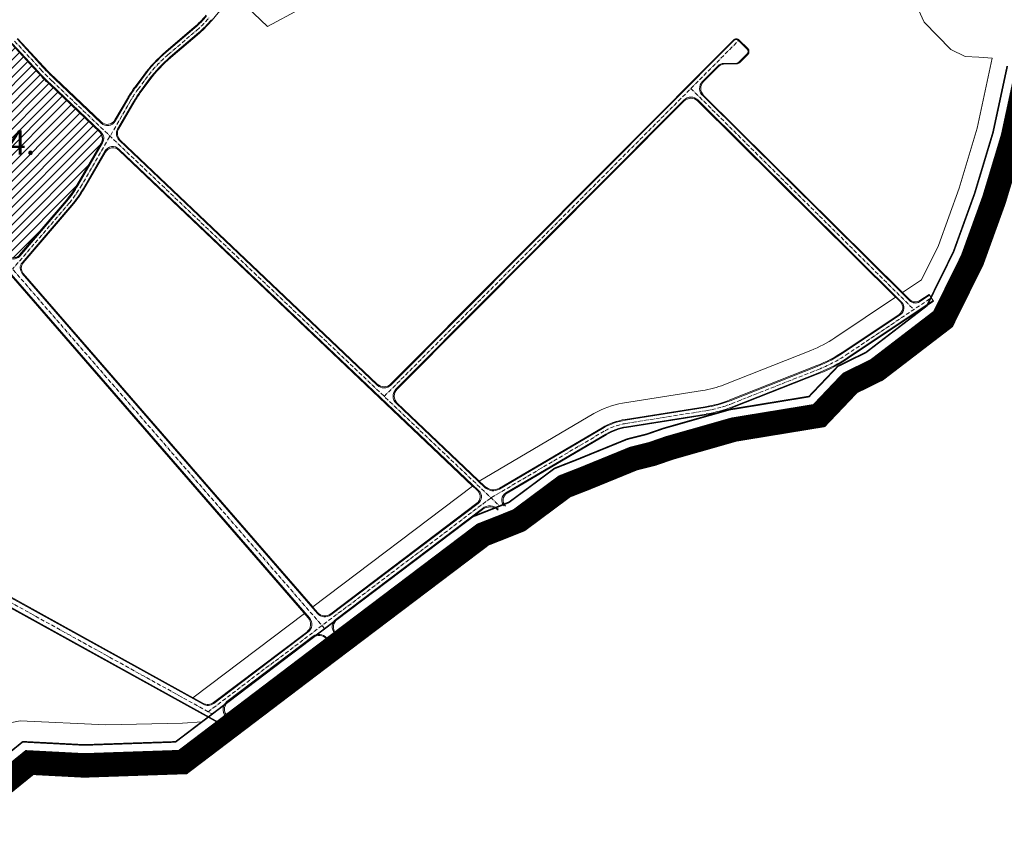
# Model space of a CAD drawing. Units: metres. Extents: x -200 to 9298939, y -200 to 5019692.
# Drawn here: x 7568371 to 7568974, y 4756524 to 4757031 of the extents above; entities that cross this region are included whole.
import ezdxf

# ---------------------------------------------------------------- set-up
doc = ezdxf.new("R2010")
doc.units = ezdxf.units.M
doc.header["$MEASUREMENT"] = 0
doc.header["$XCLIPFRAME"] = 0
for name, pattern in [('ACAD_ISO04W100', [30, 24, -3, 0, -3]), ('ACAD_ISO10W100', [18, 12, -3, 0, -3]), ('DASHED2', [0.375, 0.25, -0.125])]:
    doc.linetypes.add(name, pattern=pattern)
for name, color, linetype, lineweight in [('04-Legenda - tekst', 7, 'Continuous', 25), ('Granica plana', 220, 'ACAD_ISO04W100', 35), ('KOLOVOZ_BOBAN', 5, 'Continuous', 13), ('OSA OSOVINE_BOBAN', 7, 'ACAD_ISO10W100', 13), ('p_komunalno_lin', 3, 'Continuous', 13), ('p_Proizvodnja_lin', 81, 'Continuous', 13), ('REGULACIJA_BOBAN', 7, 'Continuous', 20)]:
    doc.layers.add(name, color=color, linetype=linetype, lineweight=lineweight)
doc.layers.add('p_Urbanisticki projekat', color=10, linetype='Continuous')
doc.layers.add('PLO_18RASTER', color=253, linetype='Continuous')
doc.styles.get("Standard").update_dxf_attribs({"font": 'txt.shx', "height": 3})
picture_1 = doc.add_image_def('image1.tif', size_in_pixel=(15277, 10974))

msp = doc.modelspace()

# ---------------------------------------------------------------- hatches: boundary and pattern name
at = {"layer": 'p_Urbanisticki projekat', "lineweight": -3}
h = msp.add_hatch(dxfattribs=at)
h.set_pattern_fill('ANSI31', color=256, scale=30, style=0)
h.set_pattern_definition([(45, (0, 0), (-2.6516504294, 2.6516504294), [])])
edge = h.paths.add_edge_path()
edge.add_arc((7568494.08, 4757102.42), 152.5, 222.65259, 226.48965, ccw=False)
edge.add_line((7568381.92, 4756999.1), (7568365.89, 4757016.5))
edge.add_arc((7568344.2, 4756996.51), 29.5, 42.65259, 55.41679)
edge.add_arc((7569973.87, 4756199.14), 1810.15, 153.00473, 154.51881)
edge.add_arc((7565903.68, 4758138.88), 2698.62, 333.21307, 334.51881, ccw=False)
edge.add_line((7568312.71, 4756922.68), (7568340.73, 4756907.78))
edge.add_arc((7568315.73, 4756860.76), 53.25, 40.96909, 61.99626, ccw=False)
edge.add_line((7568355.93, 4756895.68), (7568363.24, 4756887.26))
edge.add_arc((7568367.02, 4756890.54), 5, 220.96909, 319.40815)
edge.add_line((7568370.81, 4756887.29), (7568399.39, 4756920.64))
edge.add_arc((7568351.83, 4756961.39), 62.62, 319.40815, 329.91466)
edge.add_line((7568406.02, 4756929.99), (7568420.95, 4756955.76))
edge.add_arc((7568416.19, 4756958.51), 5.5, 329.91466, 406.48965)
edge.add_line((7568419.98, 4756962.5), (7568389.09, 4756991.82))

# ---------------------------------------------------------------- linework, layer by layer
at = {"layer": 'Granica plana', "linetype": 'DASHED2', "lineweight": 30, "ltscale": 10, "const_width": 15, "flags": 128}
msp.add_lwpolyline([(7569926.36, 4757739.44), (7569930.85, 4757731.8), (7569922.62, 4757716.94), (7569912.32, 4757698.01), (7569908.71, 4757691.08), (7569883.08, 4757651.71), (7569879.97, 4757647.47), (7569859.18, 4757623.5), (7569844.48, 4757615.07), (7569830.26, 4757610.49), (7569807.57, 4757613.49), (7569788.12, 4757611.16), (7569780.25, 4757611.56), (7569765.67, 4757610.59), (7569741.9, 4757615.94), (7569729.09, 4757615.8), (7569679.76, 4757629.88), (7569660.6, 4757640.51), (7569648.73, 4757645.85), (7569634.29, 4757656.1), (7569615.41, 4757667.44), (7569593.28, 4757685.21), (7569585.41, 4757701.22), (7569579.68, 4757719.15), (7569573.81, 4757735.39), (7569573.54, 4757739.64), (7569572.3, 4757742.51), (7569566.67, 4757751.51), (7569558.03, 4757764.75), (7569552.86, 4757773.33), (7569548.27, 4757787.81), (7569547.85, 4757802.18), (7569550.37, 4757823.68), (7569553.99, 4757834.55), (7569557.65, 4757848.09), (7569554.22, 4757860.89), (7569553.12, 4757863.62), (7569541.98, 4757876.24), (7569540.44, 4757877.43), (7569534.82, 4757879.33), (7569529.09, 4757883.31), (7569513.5, 4757892.87), (7569500.04, 4757899.35), (7569470.16, 4757914.87), (7569457.4, 4757916), (7569450.94, 4757916.53), (7569441.44, 4757917.38), (7569423.97, 4757919.6), (7569415.7, 4757920.83), (7569407.99, 4757916.29), (7569401.44, 4757910.68), (7569396.46, 4757906.44), (7569388.92, 4757899.73), (7569374.27, 4757883.88), (7569364.69, 4757875.68), (7569360.87, 4757871.79), (7569352.66, 4757864.89), (7569347.53, 4757858.69), (7569343.96, 4757849.62), (7569338.38, 4757839.32), (7569332.18, 4757826.41), (7569320.94, 4757775.23), (7569312.18, 4757763.81), (7569315.69, 4757748.67), (7569316.45, 4757737.53), (7569317.84, 4757725.54), (7569318.22, 4757709.42), (7569319.64, 4757704.98), (7569319.51, 4757682.68), (7569317.48, 4757665.45), (7569312.08, 4757647.21), (7569301.35, 4757631.92), (7569288.05, 4757619.95), (7569274.14, 4757609.01), (7569267.03, 4757605.95), (7569262.11, 4757605.08), (7569253.71, 4757595.76), (7569226.05, 4757580.95), (7569209.64, 4757571.65), (7569194.08, 4757563.16), (7569129.13, 4757532.33), (7569079.54, 4757502.81), (7569076.64, 4757486.48), (7569075.91, 4757460.69), (7569070.64, 4757433.09), (7569072.77, 4757423.6), (7569063.87, 4757344.44), (7569069.42, 4757324.09), (7569073.32, 4757309.76), (7569076.94, 4757296.49), (7569079.06, 4757288.72), (7569084.87, 4757267.38), (7569081.41, 4757231.08), (7569077.07, 4757186.95), (7569079.8, 4757169.97), (7569081.25, 4757160.61), (7569082.04, 4757155.5), (7569090.39, 4757101.46), (7569074.78, 4757088.64), (7569018.91, 4757042.77), (7568989.19, 4757018.37), (7568988.25, 4757001.34), (7568979.21, 4756959.27), (7568967.73, 4756921.17), (7568954.36, 4756884.23), (7568936.46, 4756848.03), (7568895.9, 4756816.94), (7568879.52, 4756808.9), (7568860.49, 4756788.89), (7568808.48, 4756780.37), (7568768.96, 4756769.13), (7568758.38, 4756765.47), (7568746.77, 4756762.55), (7568716.61, 4756750.24), (7568704.57, 4756745.54), (7568676.72, 4756724.82), (7568666.46, 4756720.69), (7568654.62, 4756716.05), (7568572.92, 4756654.27), (7568558.14, 4756643.1), (7568470.71, 4756576.73), (7568410.29, 4756574.67), (7568376.83, 4756576.42), (7568354.18, 4756558.06), (7568304.21, 4756517.23), (7568293.69, 4756482.38), (7568276.82, 4756447.66), (7568252.17, 4756424.14), (7568180.89, 4756385.5), (7568154.05, 4756367.63), (7568139.01, 4756356.34), (7568096.6, 4756310.36), (7568084.5, 4756292.65), (7568082.03, 4756283.02), (7568074.35, 4756223.93), (7568069.37, 4756218.04), (7568075.35, 4756193.62), (7568087.87, 4756188.44), (7568093.22, 4756166.33), (7568098.57, 4756144.26), (7568101.89, 4756130.54), (7568104.61, 4756125.96), (7568123.24, 4756107.75), (7568148.28, 4756093.47), (7568159.65, 4756080.42), (7568169.27, 4756066.78), (7568181.14, 4756059.77), (7568190.75, 4756053.02), (7568201.79, 4756046.92), (7568212.97, 4756035.46), (7568234.63, 4756017.72), (7568255, 4756012.34), (7568268.48, 4756002.05), (7568315.75, 4755972.25), (7568323.44, 4755942.37), (7568324.82, 4755921.28), (7568324.14, 4755905.44), (7568324.57, 4755893.2), (7568331.16, 4755867.52), (7568340.13, 4755850.32), (7568330.37, 4755842.75), (7568330.47, 4755842.32), (7568334.15, 4755826.3), (7568354.62, 4755797.75), (7568337.91, 4755783.72), (7568326.45, 4755773.8), (7568315.9, 4755766.93), (7568302.86, 4755758.48), (7568295.67, 4755753.88), (7568274.93, 4755744.57), (7568195.69, 4755710.37), (7568178.91, 4755700.14), (7568175.48, 4755703.31), (7568170.54, 4755700.91), (7568116.96, 4755664.09), (7568052.74, 4755616.69), (7568008.94, 4755575.92), (7568002.3, 4755568.28), (7567946.6, 4755530.56), (7567922.31, 4755513.94), (7567922.32, 4755513.72), (7567922.34, 4755495.61), (7567886.67, 4755491.98), (7567875.99, 4755492.36), (7567862.28, 4755492.33), (7567845.19, 4755493.36), (7567803.5, 4755494.92), (7567805.63, 4755503.52), (7567793.98, 4755503.16), (7567762.95, 4755501.07), (7567744.57, 4755498.71), (7567725.03, 4755495.7), (7567701.38, 4755490.71), (7567676.81, 4755483.84), (7567659.33, 4755474.51), (7567599.63, 4755570.97), (7567532.66, 4755533.98), (7567417.53, 4755459.92), (7567423.7, 4755451.49), (7567408.77, 4755440.93), (7567374.94, 4755407.65), (7567339.95, 4755362.02), (7567312.44, 4755377.55), (7567250.7, 4755410.79), (7567229.41, 4755421.46), (7567214.86, 4755429.72), (7567195.67, 4755438.86), (7567177.85, 4755447.63), (7567151.73, 4755460.46), (7567129, 4755471.57), (7567114.93, 4755477.98), (7567108.07, 4755479.66), (7567098.05, 4755484.51), (7567091.52, 4755489.21), (7567055.93, 4755506.82), (7567000.4, 4755532.47), (7566970.36, 4755547.07), (7566991.88, 4755585.31), (7566981.59, 4755636.04), (7566940.65, 4755703.24), (7566905.06, 4755758.81), (7566894.67, 4755773.2), (7566876.79, 4755799.92), (7566843.62, 4755830.55), (7566890.38, 4755879.89), (7566924.23, 4755921.4), (7566948.59, 4755918.46), (7566960.8, 4755911.39), (7566975.83, 4755911.42), (7567001.98, 4755916.78), (7567017.61, 4755905.55), (7567028.89, 4755901.42), (7567047.85, 4755911.38), (7567062.38, 4755908.84), (7567075.58, 4755915.47), (7567091.01, 4755930.73), (7567096.99, 4755945.75), (7567105.55, 4755952.49), (7567113.97, 4755966.49), (7567132.64, 4755965.83), (7567139.71, 4755967.22), (7567153.83, 4755974.62), (7567163.99, 4755977.9), (7567189.65, 4756010.17), (7567214.46, 4756029.93), (7567256.69, 4756034.5), (7567274.2, 4756032.27), (7567302.58, 4756025.23), (7567332.13, 4756020.41), (7567348.05, 4756033.92), (7567367.49, 4756046.76), (7567409.02, 4756044.11), (7567416.08, 4756050.68), (7567486.39, 4756076.46), (7567493.21, 4756075.29), (7567518.37, 4756088.57), (7567511.1, 4756095.94), (7567506.4, 4756102.47), (7567502.94, 4756107.86), (7567496.98, 4756118.19), (7567459.58, 4756167.74), (7567426.38, 4756153.26), (7567370.57, 4756209.09), (7567342.16, 4756235.56), (7567325.65, 4756253.12), (7567308.16, 4756276.87), (7567267.1, 4756249.68), (7567225.06, 4756221.84), (7567197.56, 4756270.34), (7567168.99, 4756315.55), (7567157.06, 4756309.12), (7567148.2, 4756304.8), (7567141.6, 4756301.23), (7567134.93, 4756297.12), (7567130.05, 4756293.29), (7567068.54, 4756256.07), (7567040.67, 4756310.32), (7567033.49, 4756324.99), (7567025.75, 4756341.03), (7567015.26, 4756366.11), (7567005.27, 4756391.4), (7567001.39, 4756390.23), (7566977.63, 4756458.07), (7566973.44, 4756463.2), (7566951.22, 4756516.88), (7566941.15, 4756548.49), (7566934.82, 4756592.9), (7566942.34, 4756593.16), (7566942.6, 4756761.84), (7566960.03, 4756803.78), (7566963.87, 4756818.4), (7567005.39, 4756884.11), (7567079.54, 4756999.03), (7567151.11, 4757083.02), (7567212.96, 4757153.67), (7567267.18, 4757212.37), (7567337.67, 4757152.57), (7567369.26, 4757125.76), (7567452.27, 4757177.54), (7567564.13, 4757075.94), (7567663.55, 4756975.23), (7567698.38, 4756998.2), (7567707.7, 4756982.26), (7567721.27, 4756956.69), (7567740.11, 4756924.7), (7567779.62, 4756859.7), (7567786.49, 4756849.56), (7567797.51, 4756834.32), (7567819.17, 4756813.74), (7567880.82, 4756756.72), (7567882.75, 4756758.9), (7567890.75, 4756767.95), (7567904.93, 4756781.26), (7567917.28, 4756796.15), (7567932.46, 4756814.43), (7567946.24, 4756831.04), (7567947.67, 4756832.76, 0.0964), (7567954.1, 4756844.54), (7567965.36, 4756879.89), (7567965.92, 4756881.65, -0.12513), (7567982.39, 4756908.07), (7567995.9, 4756921.88), (7568018.8, 4756945.28, 0.132248), (7568025.01, 4756956.34, 0.083278), (7568025.37, 4756960.68), (7568024.14, 4756994.59), (7568023.98, 4756999.08, -0.204935), (7568038.51, 4757036.89), (7568044.77, 4757042.92), (7568058.34, 4757055.5), (7568071.23, 4757067.44), (7568077.89, 4757073.61), (7568081.84, 4757077.27), (7568087.71, 4757082.64), (7568093.47, 4757087.24), (7568101.45, 4757092.51), (7568107.47, 4757095.88), (7568106.79, 4757096.78), (7568099.93, 4757105.84), (7568094.16, 4757113.48), (7568092.64, 4757115.93, -0.275276), (7568093.51, 4757146.54), (7568104.42, 4757164.78), (7568110.42, 4757174.57), (7568119.72, 4757188.56), (7568133.37, 4757206.76), (7568140.69, 4757196.73), (7568160.29, 4757217.23), (7568157.22, 4757250.34), (7568142.26, 4757306.1), (7568169.05, 4757317.11), (7568201.48, 4757327.32), (7568175.32, 4757408.48), (7568218.74, 4757441.64), (7568283.12, 4757490.8), (7568270.8, 4757515.72), (7568267.1, 4757523.09), (7568245.07, 4757562.63), (7568228.01, 4757602.88), (7568196.05, 4757619.77), (7568160.02, 4757635.75), (7568116.87, 4757656.22), (7568072.16, 4757676.59), (7568004.14, 4757712.03), (7568037.82, 4757741.53), (7568056.34, 4757761.37), (7568058.28, 4757763.12), (7568076.37, 4757780.48), (7568046.68, 4757810.04), (7568021.09, 4757845.47), (7568016.4, 4757851.87), (7567985.77, 4757878.04), (7567950.6, 4757903.8), (7567927.46, 4757922.61), (7567911.15, 4757935.86), (7567987.97, 4758020.63), (7568005.79, 4758048.8), (7568042.47, 4758140.53), (7568112.58, 4758277.3), (7568117.66, 4758273.55), (7568131.59, 4758299.18), (7568142.19, 4758316.7), (7568153.98, 4758338.06), (7568142, 4758347.01), (7568164.84, 4758382.91), (7568183, 4758392.86), (7568200.31, 4758405.78), (7568221.74, 4758424.07), (7568224.76, 4758426.53), (7568239.79, 4758437.47), (7568262.07, 4758406.86), (7568306.87, 4758440.35), (7568385.2, 4758498.2), (7568426.23, 4758436.78), (7568447.59, 4758413.61), (7568458.36, 4758402.43), (7568466.56, 4758390.32), (7568475.12, 4758378.05), (7568482.08, 4758367.26), (7568494.95, 4758346.13), (7568505.69, 4758329.65), (7568524.27, 4758304.88), (7568528.3, 4758307.46), (7568539.9, 4758314.88), (7568552.83, 4758323.03), (7568571.12, 4758333.66), (7568583.29, 4758340.73), (7568595.79, 4758347.99), (7568606.3, 4758354), (7568620.22, 4758359.96), (7568633.98, 4758365.56), (7568679.76, 4758384.53), (7568716.1, 4758399.58), (7568806.44, 4758436.99), (7568828.12, 4758445.97), (7568856.65, 4758457.79, 0.064374), (7568863.24, 4758461.57), (7568866.44, 4758464.01), (7568871.56, 4758467.9), (7568879.87, 4758474.21), (7568893.66, 4758484.69), (7568902.7, 4758491.56), (7568910.11, 4758497.19, -0.057225), (7568918, 4758501.97), (7568926.37, 4758505.81), (7568950.78, 4758513.88), (7568993.43, 4758539.03), (7569042.64, 4758562.3), (7569052.65, 4758567.89), (7569082.41, 4758588.39), (7569108.42, 4758609.13), (7569116.74, 4758615.93), (7569128.1, 4758629.49), (7569181.04, 4758585.15), (7569250.06, 4758527.35), (7569270.68, 4758510.07), (7569312.72, 4758474.87), (7569354.27, 4758440.07), (7569387.75, 4758469.01), (7569397.43, 4758479.52), (7569456.26, 4758543.35), (7569493.73, 4758584.01), (7569549.75, 4758644.79), (7569593.87, 4758600.73), (7569639.87, 4758558.08), (7569661.41, 4758527.09), (7569698.33, 4758490.47), (7569713.66, 4758473.64), (7569723.22, 4758461.28), (7569745.44, 4758449.71), (7569767.91, 4758408.45), (7569790.67, 4758370.19), (7569804.3, 4758347.27), (7569825.94, 4758312.8), (7569837.83, 4758294.03), (7569847.83, 4758277.83), (7569852.93, 4758278.68), (7569870.63, 4758255.02), (7569921.22, 4758184.93), (7569929.43, 4758170.28), (7569913.13, 4758161.54), (7569902.4, 4758155.82), (7569892.08, 4758150.31), (7569879.93, 4758143.83), (7569863.78, 4758135.22), (7569828.67, 4758116.49), (7569780.78, 4758090.95), (7569771.99, 4758086.26), (7569763.69, 4758081.84), (7569755.76, 4758077.1), (7569753.65, 4758075.64), (7569746.09, 4758070.21), (7569731.04, 4758059.39), (7569747.62, 4758032.23), (7569766.19, 4758001.82), (7569796.15, 4757952.74), (7569805.49, 4757937.43), (7569827.19, 4757901.88), (7569860.8, 4757846.84), (7569879.36, 4757816.42), (7569919.25, 4757751.09)], format="xyb", close=True, dxfattribs=at)
at = {"layer": 'Granica plana', "linetype": 'ByBlock', "lineweight": 30, "const_width": 1, "flags": 128}
msp.add_lwpolyline([(7568975.82, 4757003.01), (7568967.09, 4756962.39), (7568955.86, 4756925.1), (7568942.84, 4756889.14), (7568926.55, 4756856.17), (7568889.28, 4756827.61), (7568872.01, 4756819.13), (7568854.33, 4756800.55), (7568805.75, 4756792.59), (7568765.2, 4756781.06), (7568754.81, 4756777.46), (7568742.86, 4756774.45), (7568711.97, 4756761.85), (7568698.46, 4756756.57), (7568670.56, 4756735.81), (7568661.84, 4756732.31), (7568648.45, 4756727.06), (7568565.38, 4756664.24), (7568550.59, 4756653.06), (7568466.31, 4756589.09), (7568466.31, 4756589.09), (7568410.4, 4756587.19), (7568372.69, 4756589.16), (7568346.29, 4756567.76)], dxfattribs=at)
at = {"layer": 'KOLOVOZ_BOBAN'}
for p, q in [((7568460.6, 4757011.44), (7568478.11, 4757026.37)), ((7568460.6, 4757011.44), (7568478.11, 4757026.37)), ((7568463.03, 4757008.59), (7568480.54, 4757023.51)), ((7568463.03, 4757008.59), (7568480.54, 4757023.51)), ((7568366.26, 4757016.84), (7568382.29, 4756999.43)), ((7568366.26, 4757016.84), (7568382.29, 4756999.43)), ((7568369.2, 4757019.55), (7568385.23, 4757002.14)), ((7568369.2, 4757019.55), (7568385.23, 4757002.14)), ((7568598.19, 4756807.6), (7568808.35, 4757018.55)), ((7568811.18, 4757018.56), (7568816.49, 4757013.27)), ((7568810.05, 4757004.75), (7568802.03, 4757004.57)), ((7568816.5, 4757010.44), (7568811.42, 4757005.34)), ((7568789.05, 4756993.51), (7568798.6, 4757003.1)), ((7568392.19, 4756995.08), (7568420.76, 4756967.96)), ((7568392.19, 4756995.08), (7568420.76, 4756967.96)), ((7568441.86, 4756989.92), (7568447.18, 4756997.09)), ((7568441.86, 4756989.92), (7568447.18, 4756997.09)), ((7568444.88, 4756987.68), (7568450.19, 4756994.85)), ((7568444.88, 4756987.68), (7568450.19, 4756994.85)), ((7568389.43, 4756992.18), (7568420.61, 4756962.59)), ((7568389.43, 4756992.18), (7568420.61, 4756962.59)), ((7568437.27, 4756982.93), (7568429.31, 4756969.19)), ((7568437.27, 4756982.93), (7568429.31, 4756969.19)), ((7568440.52, 4756981.05), (7568430.79, 4756964.26)), ((7568440.52, 4756981.05), (7568430.79, 4756964.26)), ((7568601.3, 4756805.05), (7568777.75, 4756982.17)), ((7568601.3, 4756805.05), (7568777.75, 4756982.17)), ((7568786.23, 4756982.2), (7568911.07, 4756858.45)), ((7568786.23, 4756982.2), (7568911.07, 4756858.45)), ((7568789.43, 4756984.66), (7568915.91, 4756859.29)), ((7568789.43, 4756984.66), (7568915.91, 4756859.29)), ((7568431.76, 4756957.52), (7568589.81, 4756807.48)), ((7568431.76, 4756957.52), (7568589.81, 4756807.48)), ((7568421.58, 4756955.85), (7568406.45, 4756929.74)), ((7568421.58, 4756955.85), (7568406.45, 4756929.74)), ((7568423.06, 4756950.92), (7568409.7, 4756927.86)), ((7568423.06, 4756950.92), (7568409.7, 4756927.86)), ((7568431.6, 4756952.15), (7568652.15, 4756742.78)), ((7568431.6, 4756952.15), (7568652.15, 4756742.78)), ((7568399.77, 4756920.31), (7568370.82, 4756886.52)), ((7568399.77, 4756920.31), (7568370.82, 4756886.52)), ((7568402.62, 4756917.87), (7568372.34, 4756882.53)), ((7568402.62, 4756917.87), (7568372.34, 4756882.53)), ((7568548.29, 4756665), (7568351.4, 4756891.74)), ((7568548.29, 4756665), (7568351.4, 4756891.74)), ((7568553.23, 4756667.71), (7568372.36, 4756876)), ((7568553.23, 4756667.71), (7568372.36, 4756876)), ((7568922.21, 4756858.69), (7568928.16, 4756862.67)), ((7568922.21, 4756858.69), (7568928.16, 4756862.67)), ((7568878.14, 4756824.41), (7568930.38, 4756859.34)), ((7568878.14, 4756824.41), (7568930.38, 4756859.34)), ((7568875.92, 4756827.74), (7568910.33, 4756850.75)), ((7568875.92, 4756827.74), (7568910.33, 4756850.75)), ((7568806.1, 4756798.03), (7568859.32, 4756819.04)), ((7568806.1, 4756798.03), (7568859.32, 4756819.04)), ((7568807.57, 4756794.31), (7568860.79, 4756815.32)), ((7568807.57, 4756794.31), (7568860.79, 4756815.32)), ((7568601.42, 4756796.46), (7568655.7, 4756744.93)), ((7568601.42, 4756796.46), (7568655.7, 4756744.93)), ((7568741.84, 4756786.07), (7568790.74, 4756793.83)), ((7568741.84, 4756786.07), (7568790.74, 4756793.83)), ((7568742.47, 4756782.12), (7568791.37, 4756789.88)), ((7568742.47, 4756782.12), (7568791.37, 4756789.88)), ((7568727.84, 4756781.04), (7568664.67, 4756743.9)), ((7568727.84, 4756781.04), (7568664.67, 4756743.9)), ((7568729.87, 4756777.6), (7568668.54, 4756741.54)), ((7568729.87, 4756777.6), (7568668.54, 4756741.54)), ((7568235.88, 4756748.93), (7568483.12, 4756612.16)), ((7568235.88, 4756748.93), (7568483.12, 4756612.16)), ((7568234.03, 4756744.25), (7568496.7, 4756598.94)), ((7568234.03, 4756744.25), (7568496.7, 4756598.94)), ((7568561.37, 4756666.86), (7568651.72, 4756735.17)), ((7568561.37, 4756666.86), (7568651.72, 4756735.17)), ((7568564.65, 4756664.32), (7568654.29, 4756732.1)), ((7568564.65, 4756664.32), (7568654.29, 4756732.1)), ((7568489.65, 4756612.62), (7568547.38, 4756656.28)), ((7568489.65, 4756612.62), (7568547.38, 4756656.28)), ((7568564.09, 4756655.2), (7568563.74, 4756655.6)), ((7568564.09, 4756655.2), (7568563.74, 4756655.6)), ((7568497.73, 4756613.72), (7568550.66, 4756653.74)), ((7568497.73, 4756613.72), (7568550.66, 4756653.74)), ((7568559.94, 4756651.59), (7568558.81, 4756652.89)), ((7568559.94, 4756651.59), (7568558.81, 4756652.89))]:
    msp.add_line(p, q, dxfattribs=at)
for centre, radius, start, end in [((7568440.41, 4757070.6), 58.12, 310.44061, 320.62855), ((7568440.41, 4757070.6), 58.12, 310.44061, 320.62855), ((7568440.41, 4757070.6), 61.88, 310.44061, 320.62855), ((7568440.41, 4757070.6), 61.88, 310.44061, 320.62855), ((7568809.77, 4757017.14), 2, 45.10836, 135.10836), ((7568516.95, 4756945.32), 86.88, 130.44061, 143.42751), ((7568516.95, 4756945.32), 86.88, 130.44061, 143.42751), ((7568815.08, 4757011.85), 2, 315.10836, 45.10836), ((7568516.95, 4756945.32), 83.12, 130.44061, 143.42751), ((7568516.95, 4756945.32), 83.12, 130.44061, 143.42751), ((7568802.14, 4756999.57), 5, 91.30696, 135.10836), ((7568810, 4757006.75), 2, 271.30696, 315.10836), ((7568494.08, 4757102.42), 152, 222.65259, 226.48965), ((7568494.08, 4757102.42), 152, 222.65259, 226.48965), ((7568494.08, 4757102.42), 148, 222.65259, 226.48965), ((7568494.08, 4757102.42), 148, 222.65259, 226.48965), ((7568793.33, 4756989.26), 6.03, 135.23076, 229.7123), ((7568793.33, 4756989.26), 6.03, 135.23076, 229.7123), ((7568501.19, 4756945.9), 73.88, 143.42751, 149.91466), ((7568501.19, 4756945.9), 73.88, 143.42751, 149.91466), ((7568501.19, 4756945.9), 70.12, 143.42751, 149.91466), ((7568501.19, 4756945.9), 70.12, 143.42751, 149.91466), ((7568782.01, 4756977.94), 6, 45.253, 135.10836), ((7568782.01, 4756977.94), 6, 45.253, 135.10836), ((7568424.55, 4756971.95), 5.5, 226.48965, 329.91466), ((7568424.55, 4756971.95), 5.5, 226.48965, 329.91466), ((7568416.82, 4756958.6), 5.5, 329.91466, 46.48965), ((7568416.82, 4756958.6), 5.5, 329.91466, 46.48965), ((7568435.55, 4756961.51), 5.5, 149.91466, 226.48965), ((7568435.55, 4756961.51), 5.5, 149.91466, 226.48965), ((7568427.82, 4756948.16), 5.5, 46.48965, 149.91466), ((7568427.82, 4756948.16), 5.5, 46.48965, 149.91466), ((7568351.83, 4756961.39), 63.12, 319.40815, 329.91466), ((7568351.83, 4756961.39), 63.12, 319.40815, 329.91466), ((7568351.83, 4756961.39), 66.88, 319.40815, 329.91466), ((7568351.83, 4756961.39), 66.88, 319.40815, 329.91466), ((7568367.02, 4756889.77), 5, 220.96909, 319.40815), ((7568367.02, 4756889.77), 5, 220.96909, 319.40815), ((7568376.13, 4756879.28), 5, 139.40815, 220.96909), ((7568376.13, 4756879.28), 5, 139.40815, 220.96909), ((7568907.55, 4756854.9), 5, 303.76636, 45.253), ((7568907.55, 4756854.9), 5, 303.76636, 45.253), ((7568919.43, 4756862.84), 5, 225.253, 303.76636), ((7568919.43, 4756862.84), 5, 225.253, 303.76636), ((7568827.01, 4756900.89), 88, 291.54279, 303.76636), ((7568827.01, 4756900.89), 88, 291.54279, 303.76636), ((7568827.01, 4756900.89), 92, 291.54279, 303.76636), ((7568827.01, 4756900.89), 92, 291.54279, 303.76636), ((7568593.94, 4756811.83), 6, 226.48965, 315.10836), ((7568593.94, 4756811.83), 6, 226.48965, 315.10836), ((7568605.55, 4756800.81), 6, 135.10836, 226.48965), ((7568605.55, 4756800.81), 6, 135.10836, 226.48965), ((7568779.29, 4756865.93), 73, 279.02463, 291.54279), ((7568779.29, 4756865.93), 73, 279.02463, 291.54279), ((7568779.29, 4756865.93), 77, 279.02463, 291.54279), ((7568779.29, 4756865.93), 77, 279.02463, 291.54279), ((7568748.11, 4756746.56), 40, 99.02463, 120.45194), ((7568748.11, 4756746.56), 40, 99.02463, 120.45194), ((7568748.11, 4756746.56), 36, 99.02463, 120.45194), ((7568748.11, 4756746.56), 36, 99.02463, 120.45194), ((7568648.71, 4756739.16), 5, 307.09271, 46.48965), ((7568648.71, 4756739.16), 5, 307.09271, 46.48965), ((7568660.87, 4756750.37), 7.5, 226.48965, 300.45194), ((7568660.87, 4756750.37), 7.5, 226.48965, 300.45194), ((7568671.08, 4756737.23), 5, 120.45194, 226.48965), ((7568671.08, 4756737.23), 5, 120.45194, 226.48965), ((7568658.82, 4756726.12), 7.5, 46.48965, 127.09271), ((7568658.82, 4756726.12), 7.5, 46.48965, 127.09271), ((7568557.76, 4756671.64), 6, 220.96909, 307.09271), ((7568557.76, 4756671.64), 6, 220.96909, 307.09271), ((7568543.76, 4756661.06), 6, 307.09271, 40.96909), ((7568543.76, 4756661.06), 6, 307.09271, 40.96909), ((7568568.27, 4756659.53), 6, 127.09271, 220.96909), ((7568568.27, 4756659.53), 6, 127.09271, 220.96909), ((7568554.28, 4756648.96), 6, 40.96909, 127.09271), ((7568554.28, 4756648.96), 6, 40.96909, 127.09271), ((7568486.03, 4756617.41), 6, 241.04852, 307.09271), ((7568486.03, 4756617.41), 6, 241.04852, 307.09271), ((7568501.35, 4756608.93), 6, 127.09271, 241.04852), ((7568501.35, 4756608.93), 6, 127.09271, 241.04852)]:
    msp.add_arc(centre, radius, start, end, dxfattribs=at)
at = {"layer": 'OSA OSOVINE_BOBAN', "color": 0, "ltscale": 0.2}
for p, q in [((7568461.82, 4757010.01), (7568479.33, 4757024.94)), ((7568367.73, 4757018.19), (7568383.76, 4757000.79)), ((7568594.1, 4756800.65), (7568811.53, 4757018.91)), ((7568390.81, 4756993.63), (7568664.83, 4756733.51)), ((7568443.37, 4756988.8), (7568448.69, 4756995.97)), ((7568781.97, 4756989.24), (7568918.57, 4756853.84)), ((7568438.89, 4756981.99), (7568408.08, 4756928.8)), ((7568401.19, 4756919.09), (7568366.48, 4756878.58)), ((7568557.66, 4756658.41), (7568353.48, 4756893.54)), ((7568877.03, 4756826.07), (7568928.77, 4756860.67)), ((7568806.83, 4756796.17), (7568860.06, 4756817.18)), ((7568742.15, 4756784.09), (7568791.06, 4756791.86)), ((7568728.86, 4756779.32), (7568659.51, 4756738.55)), ((7568205.71, 4756762.77), (7568488.8, 4756606.16)), ((7568486.27, 4756607.56), (7568659.51, 4756738.55))]:
    msp.add_line(p, q, dxfattribs=at)
for centre, radius, start, end in [((7568440.41, 4757070.6), 60, 310.44061, 320.62855), ((7568516.95, 4756945.32), 85, 130.44061, 143.42751), ((7568494.08, 4757102.42), 150, 222.65259, 226.48965), ((7568501.19, 4756945.9), 72, 143.42751, 149.91466), ((7568351.83, 4756961.39), 65, 319.40815, 329.91466), ((7568827.01, 4756900.89), 90, 291.54279, 303.76636), ((7568779.29, 4756865.93), 75, 279.02463, 291.54279), ((7568748.11, 4756746.56), 38, 99.02463, 120.45194)]:
    msp.add_arc(centre, radius, start, end, dxfattribs=at)
at = {"layer": 'p_komunalno_lin', "color": 0, "lineweight": -3}
msp.add_lwpolyline([(7568389.09, 4756991.82, -0.016744), (7568381.92, 4756999.1), (7568365.89, 4757016.5, 0.055752), (7568360.94, 4757020.8, 0.006606), (7568339.79, 4756977.89, -0.005697), (7568312.71, 4756922.68), (7568340.73, 4756907.78, -0.092007), (7568355.93, 4756895.68), (7568363.24, 4756887.26, 0.458042), (7568370.81, 4756887.29), (7568399.39, 4756920.64, 0.045875), (7568406.02, 4756929.99), (7568420.95, 4756955.76, 0.347136), (7568419.98, 4756962.5)], format="xyb", close=True, dxfattribs=at)
at = {"layer": 'p_Proizvodnja_lin', "color": 0}
for points in [[(7568542.48, 4757037.88), (7568522.72, 4757027.18), (7568501.85, 4757047.15), (7568488.63, 4757031.04, -0.044483), (7568480.87, 4757023.13), (7568463.36, 4757008.21, 0.056727), (7568450.6, 4756994.55), (7568445.28, 4756987.38, 0.028313), (7568440.95, 4756980.8), (7568431.42, 4756964.35, 0.347136), (7568432.39, 4756957.61), (7568589.8, 4756808.18, 0.40717), (7568598.18, 4756808.3), (7568808, 4757018.91, -0.414214), (7568811.53, 4757018.91), (7568816.85, 4757013.62, -0.414214), (7568816.85, 4757010.09), (7568811.77, 4757004.99, -0.193481), (7568810.06, 4757004.25), (7568802.04, 4757004.07, 0.193481), (7568798.95, 4757002.75), (7568789.75, 4756993.51, 0.414953), (7568789.78, 4756985.02), (7568911.63, 4756864.24), (7568923.21, 4756871.99), (7568933.63, 4756893.07), (7568946.36, 4756928.25), (7568957.4, 4756964.89), (7568966.61, 4757007.75), (7568958.37, 4757008.36), (7568949.95, 4757008.85), (7568941.21, 4757013.18), (7568924.83, 4757029.86), (7568916.99, 4757047.46)], [(7568328.99, 4756593.63), (7568371.05, 4756601.92), (7568423.54, 4756599.45), (7568470.46, 4756600.5), (7568482.52, 4756601.39), (7568486.19, 4756604.18), (7568234.24, 4756743.56, 0.426817)]]:
    msp.add_lwpolyline(points, format="xyb", dxfattribs=at)
msp.add_lwpolyline([(7568911.63, 4756864.24), (7568923.21, 4756871.99), (7568933.63, 4756893.07), (7568946.36, 4756928.25), (7568957.4, 4756964.89), (7568966.61, 4757007.75)], dxfattribs=at)
for points in [[(7568786.23, 4756981.49, 0.413474), (7568777.76, 4756981.47), (7568602.01, 4756805.06, 0.421292), (7568602.13, 4756796.47), (7568652.32, 4756748.83), (7568722.52, 4756790.1, -0.093768), (7568740.19, 4756796.44), (7568789.1, 4756804.2, 0.054675), (7568802.24, 4756807.8), (7568855.47, 4756828.81, 0.053653), (7568870.15, 4756836.51), (7568907.37, 4756861.42)], [(7568431.72, 4756951.35, 0.484631), (7568423.17, 4756950.12), (7568410.13, 4756927.61, -0.045875), (7568403, 4756917.55), (7568373, 4756882.53, 0.371703), (7568373.02, 4756876), (7568550.4, 4756671.72), (7568648.3, 4756745.75)], [(7568351.03, 4756891.41, 0.092007), (7568337.68, 4756902.04), (7568309.77, 4756916.88, -0.001298), (7568303.39, 4756904.41, 0.004007), (7568284.18, 4756866.31), (7568300.05, 4756858.3, -0.381754), (7568306.13, 4756842.83), (7568289.58, 4756807.23, -0.199149), (7568278.55, 4756797.73), (7568272.5, 4756795.74, -0.198912), (7568258, 4756796.83), (7568251.92, 4756799.9, -0.003328), (7568238.25, 4756772.79, 0.001931), (7568235.82, 4756768.01, -0.181771), (7568234.5, 4756755.76, 0.40307), (7568236.55, 4756749.14), (7568476.92, 4756616.16), (7568545.2, 4756667.79)]]:
    msp.add_lwpolyline(points, format="xyb", close=True, dxfattribs=at)
at = {"layer": 'REGULACIJA_BOBAN'}
for p, q in [((7568517.82, 4757066.61), (7568488.63, 4757031.04)), ((7568517.82, 4757066.61), (7568488.63, 4757031.04)), ((7568460.28, 4757011.82), (7568477.79, 4757026.75)), ((7568460.28, 4757011.82), (7568477.79, 4757026.75)), ((7568463.36, 4757008.21), (7568480.87, 4757023.13)), ((7568463.36, 4757008.21), (7568480.87, 4757023.13)), ((7568369.57, 4757019.88), (7568385.6, 4757002.48)), ((7568369.57, 4757019.88), (7568385.6, 4757002.48)), ((7568598.18, 4756808.3), (7568808, 4757018.91)), ((7568811.53, 4757018.91), (7568816.85, 4757013.62)), ((7568365.89, 4757016.5), (7568381.92, 4756999.1)), ((7568365.89, 4757016.5), (7568381.92, 4756999.1)), ((7568816.85, 4757010.09), (7568811.77, 4757004.99)), ((7568789.75, 4756993.51), (7568798.95, 4757002.75)), ((7568789.75, 4756993.51), (7568798.95, 4757002.75)), ((7568810.06, 4757004.25), (7568802.04, 4757004.07)), ((7568392.53, 4756995.45), (7568420.65, 4756968.76)), ((7568392.53, 4756995.45), (7568420.65, 4756968.76)), ((7568441.46, 4756990.22), (7568446.78, 4756997.38)), ((7568441.46, 4756990.22), (7568446.78, 4756997.38)), ((7568445.28, 4756987.38), (7568450.6, 4756994.55)), ((7568445.28, 4756987.38), (7568450.6, 4756994.55)), ((7568389.09, 4756991.82), (7568419.98, 4756962.5)), ((7568389.09, 4756991.82), (7568419.98, 4756962.5)), ((7568436.84, 4756983.18), (7568429.19, 4756969.99)), ((7568436.84, 4756983.18), (7568429.19, 4756969.99)), ((7568440.95, 4756980.8), (7568431.42, 4756964.35)), ((7568440.95, 4756980.8), (7568431.42, 4756964.35)), ((7568602.01, 4756805.06), (7568777.76, 4756981.47)), ((7568602.01, 4756805.06), (7568777.76, 4756981.47)), ((7568786.23, 4756981.49), (7568910.29, 4756858.53)), ((7568786.23, 4756981.49), (7568910.29, 4756858.53)), ((7568789.78, 4756985.02), (7568915.97, 4756859.94)), ((7568789.78, 4756985.02), (7568915.97, 4756859.94)), ((7568432.39, 4756957.61), (7568589.8, 4756808.18)), ((7568432.39, 4756957.61), (7568589.8, 4756808.18)), ((7568420.95, 4756955.76), (7568406.02, 4756929.99)), ((7568420.95, 4756955.76), (7568406.02, 4756929.99)), ((7568431.72, 4756951.35), (7568651.38, 4756742.83)), ((7568431.72, 4756951.35), (7568651.38, 4756742.83)), ((7568423.17, 4756950.12), (7568410.13, 4756927.61)), ((7568423.17, 4756950.12), (7568410.13, 4756927.61)), ((7568399.39, 4756920.64), (7568370.81, 4756887.29)), ((7568399.39, 4756920.64), (7568370.81, 4756887.29)), ((7568403, 4756917.55), (7568373, 4756882.53)), ((7568403, 4756917.55), (7568373, 4756882.53)), ((7568547.57, 4756665.07), (7568351.03, 4756891.41)), ((7568547.57, 4756665.07), (7568351.03, 4756891.41)), ((7568553.3, 4756668.39), (7568373.02, 4756876)), ((7568553.3, 4756668.39), (7568373.02, 4756876)), ((7568922.27, 4756859.33), (7568927.88, 4756863.08)), ((7568922.27, 4756859.33), (7568927.88, 4756863.08)), ((7568930.66, 4756858.92), (7568927.88, 4756863.08)), ((7568878.42, 4756824), (7568930.66, 4756858.92)), ((7568878.42, 4756824), (7568930.66, 4756858.92)), ((7568875.64, 4756828.15), (7568909.55, 4756850.82)), ((7568875.64, 4756828.15), (7568909.55, 4756850.82)), ((7568805.91, 4756798.49), (7568859.14, 4756819.51)), ((7568805.91, 4756798.49), (7568859.14, 4756819.51)), ((7568807.75, 4756793.84), (7568860.97, 4756814.85)), ((7568807.75, 4756793.84), (7568860.97, 4756814.85)), ((7568602.13, 4756796.47), (7568655.77, 4756745.55)), ((7568602.13, 4756796.47), (7568655.77, 4756745.55)), ((7568741.76, 4756786.56), (7568790.66, 4756794.33)), ((7568741.76, 4756786.56), (7568790.66, 4756794.33)), ((7568742.55, 4756781.62), (7568791.45, 4756789.39)), ((7568742.55, 4756781.62), (7568791.45, 4756789.39)), ((7568727.59, 4756781.47), (7568664.77, 4756744.54)), ((7568727.59, 4756781.47), (7568664.77, 4756744.54)), ((7568730.12, 4756777.16), (7568669.37, 4756741.45)), ((7568730.12, 4756777.16), (7568669.37, 4756741.45)), ((7568236.55, 4756749.14), (7568483.08, 4756612.75)), ((7568236.55, 4756749.14), (7568483.08, 4756612.75)), ((7568234.24, 4756743.56), (7568496.45, 4756598.5)), ((7568561.45, 4756667.54), (7568650.95, 4756735.21)), ((7568561.45, 4756667.54), (7568650.95, 4756735.21)), ((7568565.38, 4756664.24), (7568654.26, 4756731.44)), ((7568565.38, 4756664.24), (7568654.26, 4756731.44)), ((7568489.6, 4756613.22), (7568546.65, 4756656.35)), ((7568489.6, 4756613.22), (7568546.65, 4756656.35)), ((7568498.64, 4756613.79), (7568550.59, 4756653.06)), ((7568498.64, 4756613.79), (7568550.59, 4756653.06)), ((7568559.56, 4756651.26), (7568558.74, 4756652.21)), ((7568559.56, 4756651.26), (7568558.74, 4756652.21))]:
    msp.add_line(p, q, dxfattribs=at)
for centre, radius, start, end in [((7568440.41, 4757070.6), 57.62, 310.44061, 320.62855), ((7568440.41, 4757070.6), 57.62, 310.44061, 320.62855), ((7568440.41, 4757070.6), 62.38, 310.44061, 320.62855), ((7568440.41, 4757070.6), 62.38, 310.44061, 320.62855), ((7568809.77, 4757017.14), 2.5, 45.10836, 135.10836), ((7568516.95, 4756945.32), 87.38, 130.44061, 143.42751), ((7568516.95, 4756945.32), 87.38, 130.44061, 143.42751), ((7568815.08, 4757011.85), 2.5, 315.10836, 45.10836), ((7568516.95, 4756945.32), 82.63, 130.44061, 143.42751), ((7568516.95, 4756945.32), 82.63, 130.44061, 143.42751), ((7568810, 4757006.75), 2.5, 271.30696, 315.10836), ((7568494.08, 4757102.42), 152.5, 222.65259, 226.48965), ((7568494.08, 4757102.42), 152.5, 222.65259, 226.48965), ((7568494.08, 4757102.42), 147.5, 222.65259, 226.48965), ((7568494.08, 4757102.42), 147.5, 222.65259, 226.48965), ((7568802.14, 4756999.57), 4.5, 91.30696, 135.10836), ((7568794.01, 4756989.28), 6, 135.10836, 225.253), ((7568794.01, 4756989.28), 6, 135.10836, 225.253), ((7568501.19, 4756945.9), 74.38, 143.42751, 149.91466), ((7568501.19, 4756945.9), 74.38, 143.42751, 149.91466), ((7568501.19, 4756945.9), 69.62, 143.42751, 149.91466), ((7568501.19, 4756945.9), 69.62, 143.42751, 149.91466), ((7568782.01, 4756977.23), 6, 45.253, 135.10836), ((7568782.01, 4756977.23), 6, 45.253, 135.10836), ((7568424.44, 4756972.75), 5.5, 226.48965, 329.91466), ((7568424.44, 4756972.75), 5.5, 226.48965, 329.91466), ((7568416.19, 4756958.51), 5.5, 329.91466, 46.48965), ((7568416.19, 4756958.51), 5.5, 329.91466, 46.48965), ((7568436.18, 4756961.6), 5.5, 149.91466, 226.48965), ((7568436.18, 4756961.6), 5.5, 149.91466, 226.48965), ((7568427.93, 4756947.36), 5.5, 46.48965, 149.91466), ((7568427.93, 4756947.36), 5.5, 46.48965, 149.91466), ((7568351.83, 4756961.39), 62.62, 319.40815, 329.91466), ((7568351.83, 4756961.39), 62.62, 319.40815, 329.91466), ((7568351.83, 4756961.39), 67.38, 319.40815, 329.91466), ((7568351.83, 4756961.39), 67.38, 319.40815, 329.91466), ((7568376.79, 4756879.28), 5, 139.40815, 220.96909), ((7568376.79, 4756879.28), 5, 139.40815, 220.96909), ((7568919.49, 4756863.49), 5, 225.253, 303.76636), ((7568919.49, 4756863.49), 5, 225.253, 303.76636), ((7568906.77, 4756854.98), 5, 303.76636, 45.253), ((7568906.77, 4756854.98), 5, 303.76636, 45.253), ((7568827.01, 4756900.89), 87.5, 291.54279, 303.76636), ((7568827.01, 4756900.89), 87.5, 291.54279, 303.76636), ((7568827.01, 4756900.89), 92.5, 291.54279, 303.76636), ((7568827.01, 4756900.89), 92.5, 291.54279, 303.76636), ((7568593.93, 4756812.53), 6, 226.48965, 315.10836), ((7568593.93, 4756812.53), 6, 226.48965, 315.10836), ((7568606.26, 4756800.82), 6, 135.10836, 226.48965), ((7568606.26, 4756800.82), 6, 135.10836, 226.48965), ((7568779.29, 4756865.93), 72.5, 279.02463, 291.54279), ((7568779.29, 4756865.93), 72.5, 279.02463, 291.54279), ((7568779.29, 4756865.93), 77.5, 279.02463, 291.54279), ((7568779.29, 4756865.93), 77.5, 279.02463, 291.54279), ((7568748.11, 4756746.56), 40.5, 99.02463, 120.45194), ((7568748.11, 4756746.56), 40.5, 99.02463, 120.45194), ((7568748.11, 4756746.56), 35.5, 99.02463, 120.45194), ((7568748.11, 4756746.56), 35.5, 99.02463, 120.45194), ((7568660.94, 4756750.99), 7.5, 226.48965, 300.40718), ((7568660.94, 4756750.99), 7.5, 226.48965, 300.40718), ((7568647.94, 4756739.2), 5, 307.09271, 46.48965), ((7568647.94, 4756739.2), 5, 307.09271, 46.48965), ((7568640.69, 4756785.49), 47.5, 300.40718, 300.45194), ((7568640.69, 4756785.49), 47.5, 300.40718, 300.45194), ((7568671.9, 4756737.14), 5, 120.45194, 226.48965), ((7568671.9, 4756737.14), 5, 120.45194, 226.48965), ((7568658.78, 4756725.46), 7.5, 46.48965, 127.09271), ((7568658.78, 4756725.46), 7.5, 46.48965, 127.09271), ((7568557.83, 4756672.32), 6, 220.96909, 307.09271), ((7568557.83, 4756672.32), 6, 220.96909, 307.09271), ((7568543.04, 4756661.14), 6, 307.09271, 40.96909), ((7568543.04, 4756661.14), 6, 307.09271, 40.96909), ((7568569, 4756659.46), 6, 127.09271, 220.96909), ((7568569, 4756659.46), 6, 127.09271, 220.96909), ((7568554.21, 4756648.27), 6, 40.96909, 127.09271), ((7568554.21, 4756648.27), 6, 40.96909, 127.09271), ((7568485.99, 4756618), 6, 241.04852, 307.09271), ((7568485.99, 4756618), 6, 241.04852, 307.09271), ((7568502.26, 4756609), 6, 127.09271, 241.04852), ((7568502.26, 4756609), 6, 127.09271, 241.04852)]:
    msp.add_arc(centre, radius, start, end, dxfattribs=at)

# ---------------------------------------------------------------- texts
at = {"layer": '04-Legenda - tekst', "insert": (7568363.21, 4756963.68), "char_height": 15, "width": 259.6907, "attachment_point": 1}
msp.add_mtext('{\\fArial|b0|i0|c238|p34;4.}', dxfattribs=at)

# ---------------------------------------------------------------- referenced raster images: frames only (the image files are external)
at = {"layer": 'PLO_18RASTER'}
image = msp.add_image(picture_1, insert=(7567437.38, 4756359.87), size_in_units=(2425.22, 1742.12), rotation=0.3127, dxfattribs=at)
image.set_boundary_path([(398.77, 721.62), (14623.36, 10092.94)])
image.dxf.flags = 15

doc.saveas('drawing.dxf')
